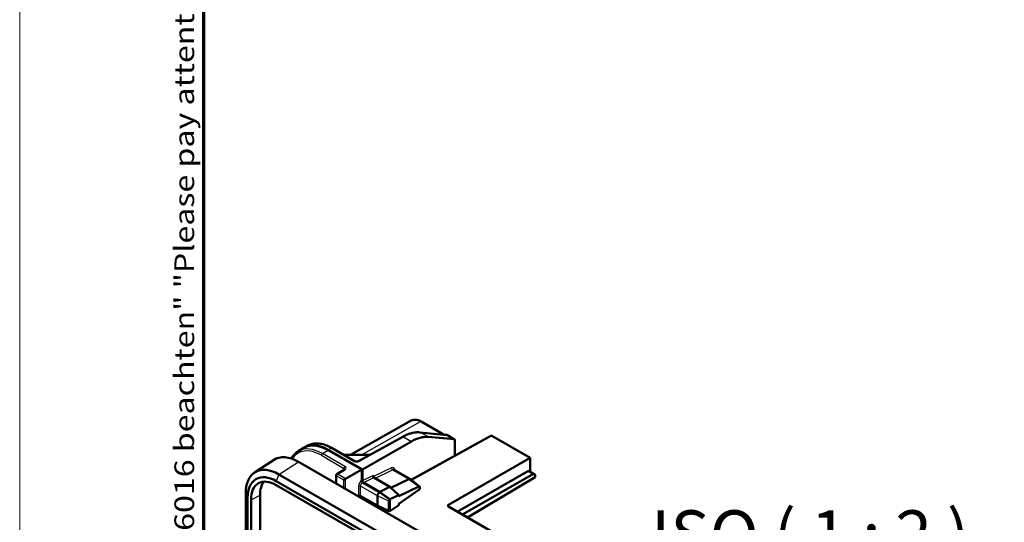
# Model space of a CAD drawing. Units: millimetres. Extents: x 1 to 598, y 1 to 419.
# Drawn here: x 1 to 103, y 104 to 156 of the extents above; entities that cross this region are included whole.
import ezdxf

# ---------------------------------------------------------------- set-up
doc = ezdxf.new("R2010")
doc.units = ezdxf.units.MM
doc.layers.get('0').update_dxf_attribs({"lineweight": 25})
for name, color, linetype, lineweight in [('Rahmen (ISO)', 7, 'Continuous', 70), ('Sichtbar (ISO)', 7, 'Continuous', 50), ('Sichtbar schmal (ISO)', 1, 'Continuous', 25), ('Symbol (ISO)', 1, 'Continuous', 25)]:
    doc.layers.add(name, color=color, linetype=linetype, lineweight=lineweight)
doc.styles.add('5', font='isocpeur.ttf', dxfattribs={"width": 1.1})
doc.styles.add('Notiztext (DIN)', font='isocpeur.ttf', dxfattribs={"width": 1.1})

# ---------------------------------------------------------------- blocks, each defined once
blk = doc.blocks.new('Ränder Bopla-A2-Rahmen')
at = {"layer": 'Rahmen (ISO)', "color": 1, "lineweight": 18}
blk.add_line((1, 419), (1, 1), dxfattribs=at)
at = {"layer": 'Rahmen (ISO)', "color": 91, "lineweight": 70}
blk.add_line((20, 5), (20, 415), dxfattribs=at)
at = {"layer": 'Rahmen (ISO)', "color": 1, "insert": (19, 55), "char_height": 2.03, "width": 162.684, "attachment_point": 7, "rotation": 90, "style": 'Notiztext (DIN)'}
blk.add_mtext('\\fISOCPEUR|b0|i0;\\W1.20;\\H2.0300;"Schutzvermerk nach DIN ISO 16016 beachten" \\fISOCPEUR|b0|i1;\\W1.20;\\H2.0300;"Please pay attention to copyright note DIN ISO 16016"', dxfattribs=at)

msp = doc.modelspace()

# ---------------------------------------------------------------- linework, layer by layer
at = {"layer": 'Sichtbar (ISO)'}
for p, q in [((41.4120705, 114.9193514), (35.1329416, 111.3923216)), ((42.4222316, 114.8302694), (44.7905295, 113.4664574)), ((40.5229298, 113.2553027), (35.9803029, 110.7300786)), ((49.6104037, 113.3587236), (41.4118183, 108.8011699)), ((44.7757454, 113.467809), (42.3096321, 113.7041902)), ((43.152374, 113.2286117), (45.8524832, 112.9926222)), ((45.8741146, 112.9859772), (45.0691047, 113.4495516)), ((45.9050534, 112.9172259), (45.9050534, 111.2989374)), ((49.7340581, 113.3458413), (53.6692528, 111.0797134)), ((29.7405075, 111.7519445), (30.3387434, 112.1050186)), ((30.6782407, 112.3248257), (30.3571639, 112.1444746)), ((32.8367905, 111.8904576), (36.3723244, 109.8544791)), ((36.2954068, 109.8783343), (32.8367905, 111.870019)), ((35.5648318, 110.7332055), (33.2298434, 112.0778359)), ((36.3723244, 109.8544791), (41.4306178, 112.7671578)), ((25.2408838, 109.5513017), (27.1921101, 110.8483532)), ((37.1532769, 111.3821291), (34.4139595, 111.3959488)), ((45.2564922, 106.2354573), (53.6692528, 111.0797134)), ((53.6692528, 109.6373169), (53.6692528, 111.0797134)), ((29.7785537, 110.6597162), (102.6105522, 68.7185577)), ((33.7229072, 109.3911227), (34.4963834, 109.8522537)), ((34.6182708, 108.9124711), (36.2954068, 109.8783343)), ((36.2954068, 108.7280784), (36.2954068, 109.8783343)), ((36.3723244, 109.8544791), (36.3723244, 108.7042232)), ((39.6298561, 109.8472464), (41.3199565, 108.8739823)), ((27.7495364, 109.3683383), (100.5815349, 67.4271798)), ((33.6497193, 109.2622822), (33.6497193, 108.4304602)), ((37.5288728, 109.0309716), (37.5297178, 109.0304851)), ((37.5297178, 109.0304851), (39.2007516, 108.0682007)), ((39.296998, 107.9805102), (41.1668652, 108.868152)), ((42.2646199, 108.1071075), (41.3355492, 108.8632423)), ((46.1599838, 105.515118), (53.4940255, 109.7382236)), ((54.0289837, 109.4301617), (46.694942, 105.2070561)), ((47.224633, 104.9020273), (54.204211, 109.063111)), ((53.4940255, 109.7382236), (54.0289837, 109.4301617)), ((54.0289837, 109.4301617), (54.204211, 109.3266747)), ((54.204211, 109.063111), (54.204211, 109.3266747)), ((100.3124551, 66.7333752), (27.4804567, 108.6745337)), ((27.4804567, 108.2657601), (100.3124551, 66.3246016)), ((38.1400914, 107.5431646), (36.4014769, 108.5443661)), ((36.4783945, 108.5205109), (38.1400914, 107.5636033)), ((38.1616613, 107.5749357), (39.2007516, 108.0682007)), ((39.2007516, 108.0682007), (40.1147857, 107.2354209)), ((42.1893462, 108.108831), (40.1147857, 107.1020414)), ((40.1147857, 106.3328654), (42.1893462, 107.7574655)), ((42.2901865, 107.9447664), (42.2901865, 108.0397151)), ((24.3203388, 55.8728219), (24.3203388, 107.3782908)), ((24.5173188, 106.9549521), (24.5173188, 55.4494832)), ((24.8708722, 55.2458854), (24.8708722, 106.7513542)), ((25.8010781, 55.7282047), (25.8010781, 107.2336736)), ((37.9779059, 106.0261425), (36.2372228, 107.0285353)), ((36.2954068, 106.9817319), (36.2954068, 106.9069101)), ((36.3723244, 106.9169993), (36.3723244, 106.8626162)), ((37.9102817, 106.1754436), (37.9102817, 107.1451232)), ((38.1400914, 107.5636033), (39.2007516, 106.7913615)), ((39.2007516, 106.7709228), (38.1400914, 107.5431646)), ((39.2007516, 106.7913615), (39.2007516, 106.7709228)), ((39.2007516, 106.7709228), (39.2007516, 105.5927299)), ((40.1147857, 107.2354209), (39.2100701, 106.7963601)), ((40.1147857, 107.1020414), (40.1147857, 107.2354209)), ((37.0300706, 106.4838454), (37.1116396, 106.5249921)), ((37.2126071, 106.4668489), (37.1347465, 106.4235665)), ((39.1428067, 105.583737), (37.993799, 106.0186253)), ((39.1096889, 106.615136), (39.1096889, 105.6454564)), ((39.2100701, 105.578218), (40.1147857, 106.1994859)), ((40.1147857, 106.1994859), (40.1147857, 106.3328654)), ((45.2580281, 106.0345197), (101.5918581, 73.5940246)), ((39.2007516, 105.5722953), (39.1762358, 105.5826813)), ((39.2007516, 105.5927299), (39.2007516, 105.5722953))]:
    msp.add_line(p, q, dxfattribs=at)
for centre, start, end in [((44.9942499, 113.3195641), 60.064007738, 101.365886025), ((33.7997193, 109.2622822), 120.802544652, 180)]:
    msp.add_arc(centre, 0.15, start, end, dxfattribs=at)
for centre, major_axis, ratio, start_param, end_param in [((41.4000341, 108.6616557), (-2.4627173, -4.3515473), 0.5730266261, 3.3971706778, 3.9120428071), ((45.799913, 112.8556135), (-0.0738815, -0.1305464), 0.5730266261, 2.3499731266, 3.3971706778), ((49.7340716, 113.141439), (-0.1247676, 0.2166623), 0.5780490947, 5.4997586334, 6.2744424854), ((32.8367905, 107.802722), (-2.4951611, 4.3329172), 0.5780931159, 5.4997208522, 6.3894098086), ((32.8367905, 107.802722), (-2.4826853, 4.3112526), 0.5780931159, 5.4997208522, 6.289368095), ((29.7785537, 106.5719806), (-2.4951611, 4.3329172), 0.5780931159, 5.4997208522, 6.3203233295), ((27.7495364, 105.4035472), (-2.4201155, 4.2025984), 0.5780931159, 5.4997208522, 7.070517179), ((27.4804567, 105.2485945), (-2.0911993, 3.6314263), 0.5780931159, 5.4997208522, 7.070517179), ((27.4804567, 105.2485945), (-1.8416832, 3.1981346), 0.5780931159, 5.4997208522, 7.070517179), ((34.5131344, 108.8514538), (0.1499999, 0.0867143), 0.001672483, 0.7931579554, 2.3552276359), ((37.6349388, 109.2044226), (-0.1080114, -0.1722684), 0.6041982553, 4.7396293121, 6.3016989927), ((37.6349388, 109.0710431), (0.1080114, 0.1722684), 0.6041982553, 1.5980366585, 1.9626781367), ((41.1452952, 108.5706781), (0.1746613, 0.3033042), 0.5780931159, 6.1897773217, 6.9793832996), ((28.3643401, 105.7575891), (-1.8089918, 3.141365), 0.5780931159, 0.2073780228, 0.7873318718), ((42.1798561, 107.9750614), (-0.0775285, -0.1369904), 0.5730266308, 2.3499737792, 3.834648243), ((42.1798561, 107.8801127), (-0.0775285, -0.1369904), 0.5730266308, 0.8652993155, 2.3499737792), ((38.1400914, 107.2774618), (0.1621855, 0.2816396), 0.5780931159, 0.783464455, 2.3542607818), ((38.1400914, 107.2774618), (0.1746613, 0.3033042), 0.5780931159, 0.6961979924, 0.783464455), ((39.2006471, 106.6666091), (0.0644732, 0.1100223), 0.583115854, 0.7867171052, 2.3586623907), ((39.2008744, 106.6667402), (0.0751235, 0.1327408), 0.5730266308, 0.6930555894, 0.7803263666), ((38.1400914, 106.3077822), (-0.1621855, -0.2816396), 0.5780931159, 5.4958534354, 6.3765932927), ((45.4348048, 106.134535), (0.2499977, -0.0018708), 0.5707952103, 2.3691924128, 3.9312620933), ((39.2006471, 105.6969295), (-0.0644757, -0.1100265), 0.583115854, 5.5002550443, 7.0722002853), ((39.2008744, 105.6970606), (0.0751235, 0.1327408), 0.5730266308, 3.9196211918, 4.0068919691)]:
    msp.add_ellipse(centre, major_axis=major_axis, ratio=ratio, start_param=start_param, end_param=end_param, dxfattribs=at)
for points, knots in [([(42.4222316, 114.8302694), (42.3527057, 114.8703067), (42.282499, 114.9044884), (42.1418591, 114.9599938), (42.0714175, 114.9813209), (41.9315193, 115.0099077), (41.8620452, 115.0171607), (41.7257638, 115.0163199), (41.6589471, 115.0081955), (41.5306388, 114.9757669), (41.4691832, 114.951432), (41.4120705, 114.9193514)], [0, 0, 0, 0, 0.15545633343, 0.15545633343, 0.31091266686, 0.31091266686, 0.46636900029, 0.46636900029, 0.62182533372, 0.62182533372, 0.77728166715, 0.77728166715, 0.77728166715, 0.77728166715]), ([(42.3096321, 113.7041902), (42.1990362, 113.714791), (42.0856772, 113.7169462), (41.8547871, 113.7046663), (41.7372542, 113.690234), (41.4992414, 113.6452373), (41.3787595, 113.6146738), (41.1360056, 113.5379661), (41.0137325, 113.4918219), (40.7685344, 113.3845888), (40.645609, 113.3234995), (40.5229298, 113.2553027)], [1.0471975512, 1.0471975512, 1.0471975512, 1.0471975512, 1.15017197706, 1.15017197706, 1.25314640293, 1.25314640293, 1.3561208288, 1.3561208288, 1.45909525467, 1.45909525467, 1.56206968053, 1.56206968053, 1.56206968053, 1.56206968053]), ([(44.7757454, 113.467809), (44.7940829, 113.4660513), (44.8116382, 113.4646654), (44.8448004, 113.4626386), (44.8604087, 113.4619985), (44.8892533, 113.4614302), (44.9024922, 113.4615039), (44.9260821, 113.4622624), (44.9364384, 113.4629524), (44.9535447, 113.4646833), (44.9603049, 113.4657412), (44.9646888, 113.4666224)], [4.71740214095, 4.71740214095, 4.71740214095, 4.71740214095, 4.83654378381, 4.83654378381, 4.95568542668, 4.95568542668, 5.07482706955, 5.07482706955, 5.19396871241, 5.19396871241, 5.31311035528, 5.31311035528, 5.31311035528, 5.31311035528]), ([(33.2298434, 112.0778359), (33.0464283, 112.1834577), (32.8623334, 112.2729677), (32.4966616, 112.4172848), (32.3150785, 112.4720946), (31.9583227, 112.5449939), (31.7831344, 112.5630765), (31.4433995, 112.5609804), (31.2788455, 112.5407713), (30.9653951, 112.4615497), (30.8165363, 112.4025072), (30.6782407, 112.3248257)], [0, 0, 0, 0, 0.15545633343, 0.15545633343, 0.31091266686, 0.31091266686, 0.46636900029, 0.46636900029, 0.62182533372, 0.62182533372, 0.77728166715, 0.77728166715, 0.77728166715, 0.77728166715]), ([(29.7405075, 111.7519445), (29.603964, 111.6713577), (29.47829, 111.5721944), (29.2527989, 111.3406328), (29.1529742, 111.2082831), (29.0548199, 111.0406693), (29.0427981, 111.0193593), (29.031064, 110.9977631)], [0.7896472428, 0.7896472428, 0.7896472428, 0.7896472428, 0.9458770596, 0.9458770596, 1.1021068764, 1.1021068764, 1.12450524442, 1.12450524442, 1.12450524442, 1.12450524442]), ([(34.4963834, 109.8522537), (34.5050804, 109.8574386), (34.5124027, 109.8626174), (34.524139, 109.8721995), (34.5285449, 109.876596), (34.5347159, 109.8837547), (34.5364777, 109.8864974), (34.5380824, 109.8894088), (34.538275, 109.8899967), (34.5382749, 109.8900049)], [-1.56206968054, -1.56206968054, -1.56206968054, -1.56206968054, -1.40673537711, -1.40673537711, -1.25140107368, -1.25140107368, -1.09606677025, -1.09606677025, -0.97487816467, -0.97487816467, -0.97487816467, -0.97487816467]), ([(35.5648318, 110.7332055), (35.5782697, 110.7254672), (35.5948791, 110.7177651), (35.6341947, 110.7038014), (35.6572273, 110.6976697), (35.7075302, 110.688573), (35.7349454, 110.685772), (35.7906914, 110.6843743), (35.8190251, 110.6858598), (35.872612, 110.6928701), (35.8978919, 110.6983518), (35.9418887, 110.7118217), (35.9608258, 110.7197014), (35.9775574, 110.7285703), (35.9789459, 110.7293242), (35.9803029, 110.7300786)], [0, 0, 0, 0, 0.2352014714, 0.2352014714, 0.4866457469, 0.4866457469, 0.7503254058, 0.7503254058, 1.0190701904, 1.0190701904, 1.2845389949, 1.2845389949, 1.5385270121, 1.5385270121, 1.5620696805, 1.5620696805, 1.5620696805, 1.5620696805]), ([(36.2954068, 108.7280784), (36.2954068, 108.7121104), (36.2981044, 108.6947417), (36.3085911, 108.6591579), (36.3162799, 108.6412832), (36.3356833, 108.6073792), (36.3472125, 108.5916742), (36.3664734, 108.5711004), (36.3732912, 108.5647194), (36.3872492, 108.5533887), (36.394354, 108.5484679), (36.4014769, 108.5443661)], [0, 0, 0, 0, 0.011718943958, 0.011718943958, 0.023437882412, 0.023437882412, 0.035157325645, 0.035157325645, 0.041201159493, 0.041201159493, 0.047245091953, 0.047245091953, 0.047245091953, 0.047245091953]), ([(36.3723244, 108.7042232), (36.3723244, 108.6882552), (36.375022, 108.6708865), (36.3855087, 108.6353028), (36.3931975, 108.617428), (36.4126009, 108.5835239), (36.4241302, 108.567819), (36.4433911, 108.5472451), (36.4502089, 108.5408641), (36.4641669, 108.5295335), (36.4712717, 108.5246126), (36.4783945, 108.5205109)], [0, 0, 0, 0, 0.011718939596, 0.011718939596, 0.023437888136, 0.023437888136, 0.035157344435, 0.035157344435, 0.041201176037, 0.041201176037, 0.047245100101, 0.047245100101, 0.047245100101, 0.047245100101]), ([(36.3764171, 106.9483786), (36.3756642, 106.9457703), (36.3750131, 106.9430691), (36.3730417, 106.9330329), (36.3723244, 106.9252331), (36.3723244, 106.9169993)], [0.0388775412683, 0.0388775412683, 0.0388775412683, 0.0388775412683, 0.0412023528185, 0.0412023528185, 0.0472451629036, 0.0472451629036, 0.0472451629036, 0.0472451629036])]:
    msp.add_open_spline(points, degree=3, knots=knots, dxfattribs=at)
msp.add_open_spline([(36.2960322, 106.9946692), (36.2956159, 106.9904956), (36.2954068, 106.986177), (36.2954068, 106.9817319)], degree=3, dxfattribs=at)
at = {"layer": 'Sichtbar schmal (ISO)'}
for p, q in [((36.2736351, 111.3865669), (42.3483023, 114.8234423)), ((42.3483023, 114.8234423), (44.6877511, 113.4762434)), ((36.0541089, 110.7221343), (40.5967358, 113.2473585)), ((40.5967358, 113.2473585), (41.4306178, 112.7671578)), ((41.4714064, 108.7526735), (49.7340581, 113.3458413)), ((43.152374, 113.2286117), (42.3483529, 113.6916167)), ((42.3483529, 113.6916167), (44.8144662, 113.4552355)), ((45.0472829, 113.4563063), (45.8524832, 112.9926222)), ((32.2348242, 111.5172958), (32.8367905, 111.870019)), ((32.8367905, 111.8904576), (33.1559142, 112.0710088)), ((33.1559142, 112.0710088), (35.4909025, 110.7263784)), ((32.1296838, 111.3341221), (34.4646721, 109.9894917)), ((34.5698125, 110.1726655), (32.2348242, 111.5172958)), ((34.4923175, 111.3508254), (37.0735392, 111.3378033)), ((27.7495364, 109.3683383), (29.7785537, 110.6597162)), ((33.7987938, 109.3843766), (34.57227, 109.8455075)), ((34.4646721, 109.9894917), (34.4646721, 109.833348)), ((39.38093, 110.0283499), (37.5279513, 109.1315871)), ((37.655569, 108.9580122), (39.4786733, 109.840317)), ((39.4786733, 109.840317), (41.1668652, 108.868152)), ((39.7008527, 109.8063621), (39.7008527, 109.8086069)), ((27.7495364, 109.3683383), (27.4804567, 108.6745337)), ((33.6936533, 108.4051603), (33.6936533, 109.2012028)), ((33.6936533, 109.2012028), (34.4070684, 108.7903744)), ((34.6182708, 108.9124711), (33.7987938, 109.3843766)), ((34.4070684, 108.7903744), (34.4070684, 107.9943319)), ((34.6182708, 107.8727085), (34.6182708, 108.9124711)), ((37.5279513, 109.2649666), (36.4019522, 108.720031)), ((36.4996955, 108.5319982), (37.5297178, 109.0304851)), ((37.5279513, 109.1315871), (37.5279513, 109.2649666)), ((41.1668652, 108.868152), (42.1893462, 108.108831)), ((35.9575336, 108.1485433), (35.9575336, 107.1788637)), ((36.168736, 107.178333), (36.168736, 108.1480126)), ((37.9102817, 107.1451232), (36.168736, 108.1480126)), ((38.1616613, 107.5749357), (36.4996955, 108.5319982)), ((24.5173188, 106.9549521), (24.3203388, 107.3782908)), ((24.8708722, 106.7513542), (25.8010781, 107.2336736)), ((37.9102817, 106.1754436), (36.168736, 107.178333)), ((39.1096889, 106.615136), (37.9102817, 107.1451232)), ((38.1400914, 107.5431646), (38.1400914, 107.5636033)), ((39.2100701, 106.7963601), (38.1616613, 107.5749357)), ((37.2068655, 106.382036), (37.2847261, 106.4253183)), ((39.1096889, 105.6454564), (37.9102817, 106.1754436)), ((45.2564922, 106.0354119), (45.2564922, 106.2354573))]:
    msp.add_line(p, q, dxfattribs=at)
for centre, major_axis, ratio, start_param, end_param in [((42.3483023, 113.2800374), (-0.9420971, 1.6359781), 0.5780931159, 5.4997208522, 6.2770025194), ((42.3473767, 114.7002819), (0.0748548, 0.1299875), 0.5780931159, 0, 0.7747378087), ((40.5958103, 113.1241981), (-0.0728805, 0.1311047), 0.5780296226, 5.5085014551, 6.2831853072), ((40.5656217, 109.1421619), (-2.5271335, -4.314452), 0.5829657251, 3.4057631377, 3.920635267), ((42.2953199, 113.5548745), (0.0143122, 0.1493156), 0.7841827311, 5.9385224128, 6.2831853072), ((44.7614332, 113.3184933), (0.0143122, 0.1493156), 0.7841827311, 5.9385224128, 6.2831853072), ((44.5315745, 113.6181237), (-0.5754892, 0.1268892), 0.1961695207, 2.1273840575, 2.7230922718), ((44.9942499, 113.3195641), (-0.029561, 0.1470583), 0.9289905537, 5.6809306124, 6.2831853072), ((44.9942499, 113.3195641), (0.0748548, 0.1299875), 0.5780931159, 0, 0.2598656794), ((32.1296838, 107.3955263), (-2.4041258, 4.174832), 0.5780931159, 5.4997208522, 6.5849938397), ((32.2348242, 107.4560726), (-2.4789778, 4.3048145), 0.5780931159, 5.4997208522, 6.289368095), ((33.1559142, 107.9864931), (-2.4931956, 4.3295041), 0.5780931159, 5.4997208522, 6.2770025194), ((33.1549886, 111.9478484), (0.0748548, 0.1299875), 0.5780931159, 0, 0.7747378087), ((32.2357498, 111.3952014), (-0.0748548, -0.1299875), 0.5780931159, 3.9337837548, 5.4958534354), ((34.5707381, 110.0505711), (-0.0748548, -0.1299875), 0.5780931159, 3.9337837548, 5.4958534354), ((34.2878954, 109.8848389), (0.2499936, 0.0030618), 0.5838758852, 0.0079811716, 0.7782471517), ((34.5731956, 109.7234131), (-0.0768122, 0.1288406), 0.5780685662, 5.4910158116, 6.2831853072), ((34.2869698, 110.0069333), (-0.3999961, -0.0030457), 0.5808843292, 2.3604981305, 3.922567811), ((35.4899769, 110.603218), (0.0748548, 0.1299875), 0.5780931159, 0, 0.7747378087), ((35.7737452, 110.8864029), (0.3999964, -0.0029932), 0.5707952103, 3.9312620933, 5.4933317738), ((36.0531834, 110.5989739), (-0.0728805, 0.1311047), 0.5780296226, 5.5085014551, 6.2831853072), ((39.4879176, 109.9678059), (-0.0653436, 0.1350193), 0.6310848479, 0.8311521806, 2.4011879397), ((39.3503847, 109.6032323), (0.2462717, 0.4351547), 0.5730266261, 5.4915657802, 6.9750956444), ((39.4573723, 109.5426882), (-0.1714279, -0.3051587), 0.5708424101, 3.1355133187, 3.8317113111), ((39.8078403, 109.7480629), (0.15, 0), 0.575861701, 2.3649211365, 2.3833000327), ((33.7997193, 109.2622822), (-0.15, 0), 0.575861701, 0, 0.7853981634), ((33.7997193, 109.2622822), (0.0748548, 0.1299875), 0.5780931159, 0.7921911012, 2.3542607818), ((33.7997193, 109.2622822), (-0.0768122, 0.1288406), 0.5780685662, 5.4910158116, 6.2831853072), ((36.2963405, 108.3402733), (-0.2401724, -0.4098181), 0.5831157435, 3.9322531253, 5.5002937005), ((36.06267, 108.0869332), (-0.15, 0), 0.575861701, 3.926990817, 5.4890604975), ((36.4014769, 108.2786633), (0.1653293, 0.2798212), 0.5854184417, 0.7900064732, 2.3608027999), ((36.3714069, 108.2949134), (0.2462717, 0.4351547), 0.5730266261, 0.6919103372, 0.7765588362), ((36.5089398, 108.659487), (-0.0653436, 0.1350193), 0.6310848479, 0.8311521806, 2.4011879397), ((36.4783945, 108.2343694), (-0.1714279, -0.3051587), 0.5708424101, 3.8317113111, 3.9189777737), ((36.06267, 107.1172536), (-0.15, 0), 0.575861701, 3.926990817, 5.4890604975), ((36.2963405, 107.3705937), (-0.2401724, -0.4098181), 0.5831157435, 5.5002937005, 5.7269930042), ((36.4014769, 107.3089837), (0.1653293, 0.2798212), 0.5854184417, 2.3608027999, 3.1481346718), ((36.2963405, 107.3705937), (-0.2401724, -0.4098181), 0.5831157435, 0.5650728333, 0.7851489686), ((36.3714069, 107.3252338), (0.2462717, 0.4351547), 0.5730266261, 3.923387417, 4.0029456242)]:
    msp.add_ellipse(centre, major_axis=major_axis, ratio=ratio, start_param=start_param, end_param=end_param, dxfattribs=at)

# ---------------------------------------------------------------- block references
msp.add_blockref('Ränder Bopla-A2-Rahmen', (0, 0))

# ---------------------------------------------------------------- texts
at = {"layer": 'Symbol (ISO)', "color": 3, "insert": (66.1476866, 99.0946), "char_height": 5, "attachment_point": 7, "style": '5'}
msp.add_mtext('ISO ( 1 : 2 )', dxfattribs=at)

doc.saveas('drawing.dxf')
